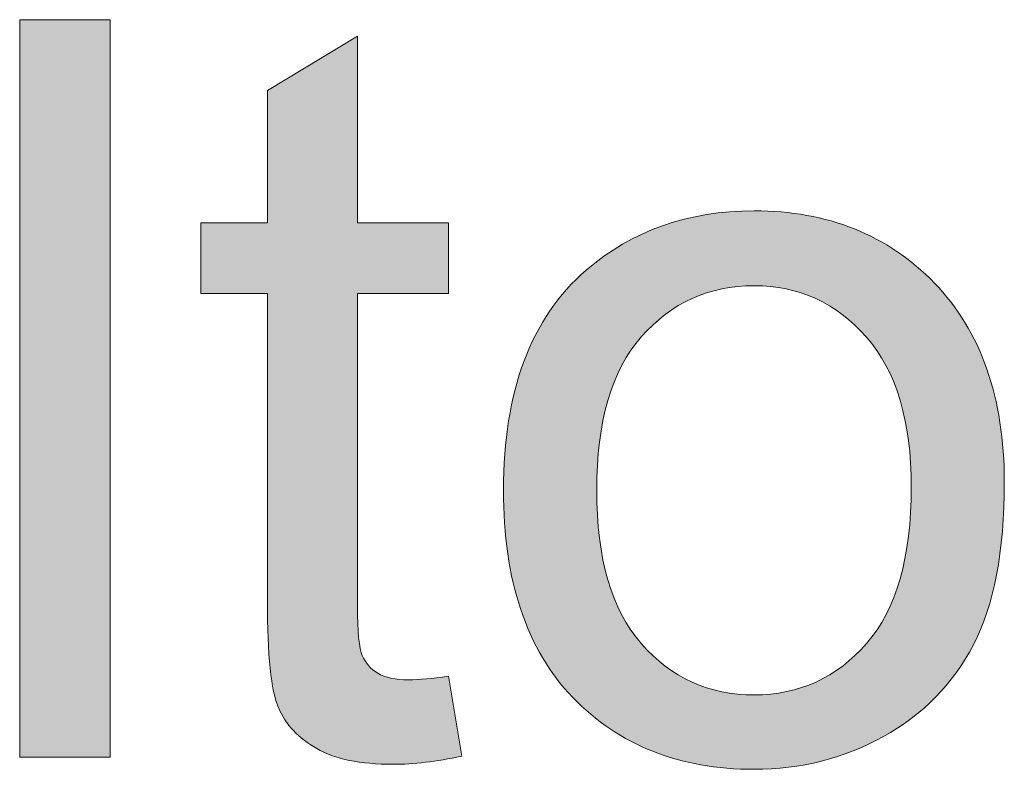
# Model space of a CAD drawing. Units: millimetres. Extents: x 190 to 481, y 85 to 289.
# Drawn here: x 419 to 421, y 93 to 95 of the extents above; entities that cross this region are included whole.
import ezdxf

# ---------------------------------------------------------------- set-up
doc = ezdxf.new("R2010")
doc.units = ezdxf.units.MM
doc.header["$MEASUREMENT"] = 0
doc.layers.add('DEFAULT', color=7, linetype='Continuous', lineweight=0)

msp = doc.modelspace()

# ---------------------------------------------------------------- hatches: boundary and pattern name
at = {"layer": 'DEFAULT', "true_color": 0x000000, "transparency": 33554687}
h = msp.add_hatch(color=18, dxfattribs=at)
h.dxf.hatch_style = 2
h.paths.add_polyline_path([(418.6543, 93.3402), (418.6543, 95.1079), (418.8713, 95.1079), (418.8713, 93.3402)])
h = msp.add_hatch(color=18, dxfattribs=at)
h.dxf.hatch_style = 2
edge = h.paths.add_edge_path()
edge.add_spline(control_points=[(419.6816, 93.5345), (419.6816, 93.5345), (419.713, 93.3426), (419.713, 93.3426), (419.652, 93.3299), (419.5972, 93.3233), (419.549, 93.3233), (419.4701, 93.3233), (419.4091, 93.3357), (419.3657, 93.3609), (419.3223, 93.3857), (419.2916, 93.4184), (419.2741, 93.4591), (419.2565, 93.4997), (419.2475, 93.5848), (419.2475, 93.715), (419.2475, 93.715), (419.2475, 94.452), (419.2475, 94.452), (419.2475, 94.452), (419.0884, 94.452), (419.0884, 94.452), (419.0884, 94.452), (419.0884, 94.6208), (419.0884, 94.6208), (419.0884, 94.6208), (419.2475, 94.6208), (419.2475, 94.6208), (419.2475, 94.6208), (419.2475, 94.9381), (419.2475, 94.9381), (419.2475, 94.9381), (419.4632, 95.0683), (419.4632, 95.0683), (419.4632, 95.0683), (419.4632, 94.6208), (419.4632, 94.6208), (419.4632, 94.6208), (419.6816, 94.6208), (419.6816, 94.6208), (419.6816, 94.6208), (419.6816, 94.452), (419.6816, 94.452), (419.6816, 94.452), (419.4632, 94.452), (419.4632, 94.452), (419.4632, 94.452), (419.4632, 93.7033), (419.4632, 93.7033), (419.4632, 93.6413), (419.4673, 93.6014), (419.4749, 93.5838), (419.4825, 93.5662), (419.4949, 93.5521), (419.5121, 93.5414), (419.5293, 93.5311), (419.5542, 93.5259), (419.5865, 93.5259), (419.6107, 93.5259), (419.6423, 93.5287), (419.6816, 93.5345)], knot_values=[0, 0, 0, 0, 1, 1, 1, 2, 2, 2, 3, 3, 3, 4, 4, 4, 5, 5, 5, 6, 6, 6, 7, 7, 7, 8, 8, 8, 9, 9, 9, 10, 10, 10, 11, 11, 11, 12, 12, 12, 13, 13, 13, 14, 14, 14, 15, 15, 15, 16, 16, 16, 17, 17, 17, 18, 18, 18, 19, 19, 19, 20, 20, 20, 20], degree=3, periodic=0)
h = msp.add_hatch(color=18, dxfattribs=at)
h.dxf.hatch_style = 2
edge = h.paths.add_edge_path()
edge.add_spline(control_points=[(419.8132, 93.9803), (419.8132, 94.2177), (419.879, 94.3934), (420.011, 94.5074), (420.1212, 94.6022), (420.2552, 94.6497), (420.4137, 94.6497), (420.5897, 94.6497), (420.7338, 94.5922), (420.8454, 94.4768), (420.957, 94.3613), (421.0128, 94.2018), (421.0128, 93.9986), (421.0128, 93.8339), (420.9883, 93.704), (420.9387, 93.6096), (420.8895, 93.5152), (420.8175, 93.4419), (420.7231, 93.3898), (420.6287, 93.3375), (420.5253, 93.3113), (420.4137, 93.3113), (420.2346, 93.3113), (420.0895, 93.3688), (419.9789, 93.4835), (419.8683, 93.5986), (419.8132, 93.7643), (419.8132, 93.9803), (419.8132, 93.9803), (419.8132, 93.9803), (419.8132, 93.9803), (419.8132, 93.9803), (419.8132, 93.9803), (419.8132, 93.9803), (419.8132, 93.9803), (419.8132, 93.9803), (419.8132, 93.9803)], knot_values=[0, 0, 0, 0, 1, 1, 1, 2, 2, 2, 3, 3, 3, 4, 4, 4, 5, 5, 5, 6, 6, 6, 7, 7, 7, 8, 8, 8, 9, 9, 9, 10, 10, 10, 11, 11, 11, 12, 12, 12, 12], degree=3, periodic=0)
edge = h.paths.add_edge_path()
edge.add_spline(control_points=[(420.0365, 93.9803), (420.0365, 93.8163), (420.072, 93.6937), (420.1436, 93.612), (420.2153, 93.5304), (420.3052, 93.4897), (420.4137, 93.4897), (420.5215, 93.4897), (420.6111, 93.5307), (420.6828, 93.6127), (420.7541, 93.6947), (420.7899, 93.8198), (420.7899, 93.9879), (420.7899, 94.146), (420.7541, 94.2659), (420.6821, 94.3476), (420.6101, 94.4292), (420.5205, 94.4702), (420.4137, 94.4702), (420.3052, 94.4702), (420.2153, 94.4296), (420.1436, 94.3483), (420.072, 94.267), (420.0365, 94.1443), (420.0365, 93.9803), (420.0365, 93.9803), (420.0365, 93.9803), (420.0365, 93.9803), (420.0365, 93.9803), (420.0365, 93.9803), (420.0365, 93.9803), (420.0365, 93.9803), (420.0365, 93.9803), (420.0365, 93.9803)], knot_values=[0, 0, 0, 0, 1, 1, 1, 2, 2, 2, 3, 3, 3, 4, 4, 4, 5, 5, 5, 6, 6, 6, 7, 7, 7, 8, 8, 8, 9, 9, 9, 10, 10, 10, 11, 11, 11, 11], degree=3, periodic=0)
edge.add_line((420.0365, 93.9803), (420.0365, 93.9803))

# ---------------------------------------------------------------- linework, layer by layer
at = {"layer": 'DEFAULT', "color": 18, "lineweight": 0, "true_color": 0x000000}
msp.add_lwpolyline([(418.6543, 93.3402), (418.6543, 95.1079), (418.8713, 95.1079), (418.8713, 93.3402)], close=True, dxfattribs=at)
msp.add_lwpolyline([(418.6543, 93.3402), (418.6543, 95.1079), (418.8713, 95.1079), (418.8713, 93.3402)], close=True, dxfattribs=at)
msp.add_lwpolyline([(418.6543, 93.3402), (418.6543, 95.1079), (418.8713, 95.1079), (418.8713, 93.3402)], close=True, dxfattribs=at)
msp.add_lwpolyline([(418.6543, 93.3402), (418.6543, 95.1079), (418.8713, 95.1079), (418.8713, 93.3402)], close=True, dxfattribs=at)
msp.add_lwpolyline([(418.6543, 93.3402), (418.6543, 95.1079), (418.8713, 95.1079), (418.8713, 93.3402)], close=True, dxfattribs=at)
msp.add_lwpolyline([(418.6543, 93.3402), (418.6543, 95.1079), (418.8713, 95.1079), (418.8713, 93.3402)], close=True, dxfattribs=at)
msp.add_lwpolyline([(418.6543, 93.3402), (418.6543, 95.1079), (418.8713, 95.1079), (418.8713, 93.3402)], close=True, dxfattribs=at)
at = {"layer": 'DEFAULT'}
msp.add_lwpolyline([(418.6543, 93.3402), (418.6543, 95.1079), (418.8713, 95.1079), (418.8713, 93.3402)], close=True, dxfattribs=at)
at = {"layer": 'DEFAULT', "color": 18, "lineweight": 0, "true_color": 0x000000}
for points, knots in [([(419.6816, 93.5345), (419.6816, 93.5345), (419.713, 93.3426), (419.713, 93.3426), (419.652, 93.3299), (419.5972, 93.3233), (419.549, 93.3233), (419.4701, 93.3233), (419.4091, 93.3357), (419.3657, 93.3609), (419.3223, 93.3857), (419.2916, 93.4184), (419.2741, 93.4591), (419.2565, 93.4997), (419.2475, 93.5848), (419.2475, 93.715), (419.2475, 93.715), (419.2475, 94.452), (419.2475, 94.452), (419.2475, 94.452), (419.0884, 94.452), (419.0884, 94.452), (419.0884, 94.452), (419.0884, 94.6208), (419.0884, 94.6208), (419.0884, 94.6208), (419.2475, 94.6208), (419.2475, 94.6208), (419.2475, 94.6208), (419.2475, 94.9381), (419.2475, 94.9381), (419.2475, 94.9381), (419.4632, 95.0683), (419.4632, 95.0683), (419.4632, 95.0683), (419.4632, 94.6208), (419.4632, 94.6208), (419.4632, 94.6208), (419.6816, 94.6208), (419.6816, 94.6208), (419.6816, 94.6208), (419.6816, 94.452), (419.6816, 94.452), (419.6816, 94.452), (419.4632, 94.452), (419.4632, 94.452), (419.4632, 94.452), (419.4632, 93.7033), (419.4632, 93.7033), (419.4632, 93.6413), (419.4673, 93.6014), (419.4749, 93.5838), (419.4825, 93.5662), (419.4949, 93.5521), (419.5121, 93.5414), (419.5293, 93.5311), (419.5542, 93.5259), (419.5865, 93.5259), (419.6107, 93.5259), (419.6423, 93.5287), (419.6816, 93.5345)], [0, 0, 0, 0, 1, 1, 1, 2, 2, 2, 3, 3, 3, 4, 4, 4, 5, 5, 5, 6, 6, 6, 7, 7, 7, 8, 8, 8, 9, 9, 9, 10, 10, 10, 11, 11, 11, 12, 12, 12, 13, 13, 13, 14, 14, 14, 15, 15, 15, 16, 16, 16, 17, 17, 17, 18, 18, 18, 19, 19, 19, 20, 20, 20, 20]), ([(419.6816, 93.5345), (419.6816, 93.5345), (419.713, 93.3426), (419.713, 93.3426), (419.652, 93.3299), (419.5972, 93.3233), (419.549, 93.3233), (419.4701, 93.3233), (419.4091, 93.3357), (419.3657, 93.3609), (419.3223, 93.3857), (419.2916, 93.4184), (419.2741, 93.4591), (419.2565, 93.4997), (419.2475, 93.5848), (419.2475, 93.715), (419.2475, 93.715), (419.2475, 94.452), (419.2475, 94.452), (419.2475, 94.452), (419.0884, 94.452), (419.0884, 94.452), (419.0884, 94.452), (419.0884, 94.6208), (419.0884, 94.6208), (419.0884, 94.6208), (419.2475, 94.6208), (419.2475, 94.6208), (419.2475, 94.6208), (419.2475, 94.9381), (419.2475, 94.9381), (419.2475, 94.9381), (419.4632, 95.0683), (419.4632, 95.0683), (419.4632, 95.0683), (419.4632, 94.6208), (419.4632, 94.6208), (419.4632, 94.6208), (419.6816, 94.6208), (419.6816, 94.6208), (419.6816, 94.6208), (419.6816, 94.452), (419.6816, 94.452), (419.6816, 94.452), (419.4632, 94.452), (419.4632, 94.452), (419.4632, 94.452), (419.4632, 93.7033), (419.4632, 93.7033), (419.4632, 93.6413), (419.4673, 93.6014), (419.4749, 93.5838), (419.4825, 93.5662), (419.4949, 93.5521), (419.5121, 93.5414), (419.5293, 93.5311), (419.5542, 93.5259), (419.5865, 93.5259), (419.6107, 93.5259), (419.6423, 93.5287), (419.6816, 93.5345)], [0, 0, 0, 0, 1, 1, 1, 2, 2, 2, 3, 3, 3, 4, 4, 4, 5, 5, 5, 6, 6, 6, 7, 7, 7, 8, 8, 8, 9, 9, 9, 10, 10, 10, 11, 11, 11, 12, 12, 12, 13, 13, 13, 14, 14, 14, 15, 15, 15, 16, 16, 16, 17, 17, 17, 18, 18, 18, 19, 19, 19, 20, 20, 20, 20]), ([(419.6816, 93.5345), (419.6816, 93.5345), (419.713, 93.3426), (419.713, 93.3426), (419.652, 93.3299), (419.5972, 93.3233), (419.549, 93.3233), (419.4701, 93.3233), (419.4091, 93.3357), (419.3657, 93.3609), (419.3223, 93.3857), (419.2916, 93.4184), (419.2741, 93.4591), (419.2565, 93.4997), (419.2475, 93.5848), (419.2475, 93.715), (419.2475, 93.715), (419.2475, 94.452), (419.2475, 94.452), (419.2475, 94.452), (419.0884, 94.452), (419.0884, 94.452), (419.0884, 94.452), (419.0884, 94.6208), (419.0884, 94.6208), (419.0884, 94.6208), (419.2475, 94.6208), (419.2475, 94.6208), (419.2475, 94.6208), (419.2475, 94.9381), (419.2475, 94.9381), (419.2475, 94.9381), (419.4632, 95.0683), (419.4632, 95.0683), (419.4632, 95.0683), (419.4632, 94.6208), (419.4632, 94.6208), (419.4632, 94.6208), (419.6816, 94.6208), (419.6816, 94.6208), (419.6816, 94.6208), (419.6816, 94.452), (419.6816, 94.452), (419.6816, 94.452), (419.4632, 94.452), (419.4632, 94.452), (419.4632, 94.452), (419.4632, 93.7033), (419.4632, 93.7033), (419.4632, 93.6413), (419.4673, 93.6014), (419.4749, 93.5838), (419.4825, 93.5662), (419.4949, 93.5521), (419.5121, 93.5414), (419.5293, 93.5311), (419.5542, 93.5259), (419.5865, 93.5259), (419.6107, 93.5259), (419.6423, 93.5287), (419.6816, 93.5345)], [0, 0, 0, 0, 1, 1, 1, 2, 2, 2, 3, 3, 3, 4, 4, 4, 5, 5, 5, 6, 6, 6, 7, 7, 7, 8, 8, 8, 9, 9, 9, 10, 10, 10, 11, 11, 11, 12, 12, 12, 13, 13, 13, 14, 14, 14, 15, 15, 15, 16, 16, 16, 17, 17, 17, 18, 18, 18, 19, 19, 19, 20, 20, 20, 20]), ([(419.6816, 93.5345), (419.6816, 93.5345), (419.713, 93.3426), (419.713, 93.3426), (419.652, 93.3299), (419.5972, 93.3233), (419.549, 93.3233), (419.4701, 93.3233), (419.4091, 93.3357), (419.3657, 93.3609), (419.3223, 93.3857), (419.2916, 93.4184), (419.2741, 93.4591), (419.2565, 93.4997), (419.2475, 93.5848), (419.2475, 93.715), (419.2475, 93.715), (419.2475, 94.452), (419.2475, 94.452), (419.2475, 94.452), (419.0884, 94.452), (419.0884, 94.452), (419.0884, 94.452), (419.0884, 94.6208), (419.0884, 94.6208), (419.0884, 94.6208), (419.2475, 94.6208), (419.2475, 94.6208), (419.2475, 94.6208), (419.2475, 94.9381), (419.2475, 94.9381), (419.2475, 94.9381), (419.4632, 95.0683), (419.4632, 95.0683), (419.4632, 95.0683), (419.4632, 94.6208), (419.4632, 94.6208), (419.4632, 94.6208), (419.6816, 94.6208), (419.6816, 94.6208), (419.6816, 94.6208), (419.6816, 94.452), (419.6816, 94.452), (419.6816, 94.452), (419.4632, 94.452), (419.4632, 94.452), (419.4632, 94.452), (419.4632, 93.7033), (419.4632, 93.7033), (419.4632, 93.6413), (419.4673, 93.6014), (419.4749, 93.5838), (419.4825, 93.5662), (419.4949, 93.5521), (419.5121, 93.5414), (419.5293, 93.5311), (419.5542, 93.5259), (419.5865, 93.5259), (419.6107, 93.5259), (419.6423, 93.5287), (419.6816, 93.5345)], [0, 0, 0, 0, 1, 1, 1, 2, 2, 2, 3, 3, 3, 4, 4, 4, 5, 5, 5, 6, 6, 6, 7, 7, 7, 8, 8, 8, 9, 9, 9, 10, 10, 10, 11, 11, 11, 12, 12, 12, 13, 13, 13, 14, 14, 14, 15, 15, 15, 16, 16, 16, 17, 17, 17, 18, 18, 18, 19, 19, 19, 20, 20, 20, 20]), ([(419.6816, 93.5345), (419.6816, 93.5345), (419.713, 93.3426), (419.713, 93.3426), (419.652, 93.3299), (419.5972, 93.3233), (419.549, 93.3233), (419.4701, 93.3233), (419.4091, 93.3357), (419.3657, 93.3609), (419.3223, 93.3857), (419.2916, 93.4184), (419.2741, 93.4591), (419.2565, 93.4997), (419.2475, 93.5848), (419.2475, 93.715), (419.2475, 93.715), (419.2475, 94.452), (419.2475, 94.452), (419.2475, 94.452), (419.0884, 94.452), (419.0884, 94.452), (419.0884, 94.452), (419.0884, 94.6208), (419.0884, 94.6208), (419.0884, 94.6208), (419.2475, 94.6208), (419.2475, 94.6208), (419.2475, 94.6208), (419.2475, 94.9381), (419.2475, 94.9381), (419.2475, 94.9381), (419.4632, 95.0683), (419.4632, 95.0683), (419.4632, 95.0683), (419.4632, 94.6208), (419.4632, 94.6208), (419.4632, 94.6208), (419.6816, 94.6208), (419.6816, 94.6208), (419.6816, 94.6208), (419.6816, 94.452), (419.6816, 94.452), (419.6816, 94.452), (419.4632, 94.452), (419.4632, 94.452), (419.4632, 94.452), (419.4632, 93.7033), (419.4632, 93.7033), (419.4632, 93.6413), (419.4673, 93.6014), (419.4749, 93.5838), (419.4825, 93.5662), (419.4949, 93.5521), (419.5121, 93.5414), (419.5293, 93.5311), (419.5542, 93.5259), (419.5865, 93.5259), (419.6107, 93.5259), (419.6423, 93.5287), (419.6816, 93.5345)], [0, 0, 0, 0, 1, 1, 1, 2, 2, 2, 3, 3, 3, 4, 4, 4, 5, 5, 5, 6, 6, 6, 7, 7, 7, 8, 8, 8, 9, 9, 9, 10, 10, 10, 11, 11, 11, 12, 12, 12, 13, 13, 13, 14, 14, 14, 15, 15, 15, 16, 16, 16, 17, 17, 17, 18, 18, 18, 19, 19, 19, 20, 20, 20, 20]), ([(419.6816, 93.5345), (419.6816, 93.5345), (419.713, 93.3426), (419.713, 93.3426), (419.652, 93.3299), (419.5972, 93.3233), (419.549, 93.3233), (419.4701, 93.3233), (419.4091, 93.3357), (419.3657, 93.3609), (419.3223, 93.3857), (419.2916, 93.4184), (419.2741, 93.4591), (419.2565, 93.4997), (419.2475, 93.5848), (419.2475, 93.715), (419.2475, 93.715), (419.2475, 94.452), (419.2475, 94.452), (419.2475, 94.452), (419.0884, 94.452), (419.0884, 94.452), (419.0884, 94.452), (419.0884, 94.6208), (419.0884, 94.6208), (419.0884, 94.6208), (419.2475, 94.6208), (419.2475, 94.6208), (419.2475, 94.6208), (419.2475, 94.9381), (419.2475, 94.9381), (419.2475, 94.9381), (419.4632, 95.0683), (419.4632, 95.0683), (419.4632, 95.0683), (419.4632, 94.6208), (419.4632, 94.6208), (419.4632, 94.6208), (419.6816, 94.6208), (419.6816, 94.6208), (419.6816, 94.6208), (419.6816, 94.452), (419.6816, 94.452), (419.6816, 94.452), (419.4632, 94.452), (419.4632, 94.452), (419.4632, 94.452), (419.4632, 93.7033), (419.4632, 93.7033), (419.4632, 93.6413), (419.4673, 93.6014), (419.4749, 93.5838), (419.4825, 93.5662), (419.4949, 93.5521), (419.5121, 93.5414), (419.5293, 93.5311), (419.5542, 93.5259), (419.5865, 93.5259), (419.6107, 93.5259), (419.6423, 93.5287), (419.6816, 93.5345)], [0, 0, 0, 0, 1, 1, 1, 2, 2, 2, 3, 3, 3, 4, 4, 4, 5, 5, 5, 6, 6, 6, 7, 7, 7, 8, 8, 8, 9, 9, 9, 10, 10, 10, 11, 11, 11, 12, 12, 12, 13, 13, 13, 14, 14, 14, 15, 15, 15, 16, 16, 16, 17, 17, 17, 18, 18, 18, 19, 19, 19, 20, 20, 20, 20]), ([(419.6816, 93.5345), (419.6816, 93.5345), (419.713, 93.3426), (419.713, 93.3426), (419.652, 93.3299), (419.5972, 93.3233), (419.549, 93.3233), (419.4701, 93.3233), (419.4091, 93.3357), (419.3657, 93.3609), (419.3223, 93.3857), (419.2916, 93.4184), (419.2741, 93.4591), (419.2565, 93.4997), (419.2475, 93.5848), (419.2475, 93.715), (419.2475, 93.715), (419.2475, 94.452), (419.2475, 94.452), (419.2475, 94.452), (419.0884, 94.452), (419.0884, 94.452), (419.0884, 94.452), (419.0884, 94.6208), (419.0884, 94.6208), (419.0884, 94.6208), (419.2475, 94.6208), (419.2475, 94.6208), (419.2475, 94.6208), (419.2475, 94.9381), (419.2475, 94.9381), (419.2475, 94.9381), (419.4632, 95.0683), (419.4632, 95.0683), (419.4632, 95.0683), (419.4632, 94.6208), (419.4632, 94.6208), (419.4632, 94.6208), (419.6816, 94.6208), (419.6816, 94.6208), (419.6816, 94.6208), (419.6816, 94.452), (419.6816, 94.452), (419.6816, 94.452), (419.4632, 94.452), (419.4632, 94.452), (419.4632, 94.452), (419.4632, 93.7033), (419.4632, 93.7033), (419.4632, 93.6413), (419.4673, 93.6014), (419.4749, 93.5838), (419.4825, 93.5662), (419.4949, 93.5521), (419.5121, 93.5414), (419.5293, 93.5311), (419.5542, 93.5259), (419.5865, 93.5259), (419.6107, 93.5259), (419.6423, 93.5287), (419.6816, 93.5345)], [0, 0, 0, 0, 1, 1, 1, 2, 2, 2, 3, 3, 3, 4, 4, 4, 5, 5, 5, 6, 6, 6, 7, 7, 7, 8, 8, 8, 9, 9, 9, 10, 10, 10, 11, 11, 11, 12, 12, 12, 13, 13, 13, 14, 14, 14, 15, 15, 15, 16, 16, 16, 17, 17, 17, 18, 18, 18, 19, 19, 19, 20, 20, 20, 20]), ([(419.8132, 93.9803), (419.8132, 94.2177), (419.879, 94.3934), (420.011, 94.5074), (420.1212, 94.6022), (420.2552, 94.6497), (420.4137, 94.6497), (420.5897, 94.6497), (420.7338, 94.5922), (420.8454, 94.4768), (420.957, 94.3613), (421.0128, 94.2018), (421.0128, 93.9986), (421.0128, 93.8339), (420.9883, 93.704), (420.9387, 93.6096), (420.8895, 93.5152), (420.8175, 93.4419), (420.7231, 93.3898), (420.6287, 93.3375), (420.5253, 93.3113), (420.4137, 93.3113), (420.2346, 93.3113), (420.0895, 93.3688), (419.9789, 93.4835), (419.8683, 93.5986), (419.8132, 93.7643), (419.8132, 93.9803)], [0, 0, 0, 0, 1, 1, 1, 2, 2, 2, 3, 3, 3, 4, 4, 4, 5, 5, 5, 6, 6, 6, 7, 7, 7, 8, 8, 8, 9, 9, 9, 9]), ([(419.8132, 93.9803), (419.8132, 94.2177), (419.879, 94.3934), (420.011, 94.5074), (420.1212, 94.6022), (420.2552, 94.6497), (420.4137, 94.6497), (420.5897, 94.6497), (420.7338, 94.5922), (420.8454, 94.4768), (420.957, 94.3613), (421.0128, 94.2018), (421.0128, 93.9986), (421.0128, 93.8339), (420.9883, 93.704), (420.9387, 93.6096), (420.8895, 93.5152), (420.8175, 93.4419), (420.7231, 93.3898), (420.6287, 93.3375), (420.5253, 93.3113), (420.4137, 93.3113), (420.2346, 93.3113), (420.0895, 93.3688), (419.9789, 93.4835), (419.8683, 93.5986), (419.8132, 93.7643), (419.8132, 93.9803)], [0, 0, 0, 0, 1, 1, 1, 2, 2, 2, 3, 3, 3, 4, 4, 4, 5, 5, 5, 6, 6, 6, 7, 7, 7, 8, 8, 8, 9, 9, 9, 9]), ([(419.8132, 93.9803), (419.8132, 94.2177), (419.879, 94.3934), (420.011, 94.5074), (420.1212, 94.6022), (420.2552, 94.6497), (420.4137, 94.6497), (420.5897, 94.6497), (420.7338, 94.5922), (420.8454, 94.4768), (420.957, 94.3613), (421.0128, 94.2018), (421.0128, 93.9986), (421.0128, 93.8339), (420.9883, 93.704), (420.9387, 93.6096), (420.8895, 93.5152), (420.8175, 93.4419), (420.7231, 93.3898), (420.6287, 93.3375), (420.5253, 93.3113), (420.4137, 93.3113), (420.2346, 93.3113), (420.0895, 93.3688), (419.9789, 93.4835), (419.8683, 93.5986), (419.8132, 93.7643), (419.8132, 93.9803)], [0, 0, 0, 0, 1, 1, 1, 2, 2, 2, 3, 3, 3, 4, 4, 4, 5, 5, 5, 6, 6, 6, 7, 7, 7, 8, 8, 8, 9, 9, 9, 9]), ([(419.8132, 93.9803), (419.8132, 94.2177), (419.879, 94.3934), (420.011, 94.5074), (420.1212, 94.6022), (420.2552, 94.6497), (420.4137, 94.6497), (420.5897, 94.6497), (420.7338, 94.5922), (420.8454, 94.4768), (420.957, 94.3613), (421.0128, 94.2018), (421.0128, 93.9986), (421.0128, 93.8339), (420.9883, 93.704), (420.9387, 93.6096), (420.8895, 93.5152), (420.8175, 93.4419), (420.7231, 93.3898), (420.6287, 93.3375), (420.5253, 93.3113), (420.4137, 93.3113), (420.2346, 93.3113), (420.0895, 93.3688), (419.9789, 93.4835), (419.8683, 93.5986), (419.8132, 93.7643), (419.8132, 93.9803), (419.8132, 93.9803), (419.8132, 93.9803), (419.8132, 93.9803)], [0, 0, 0, 0, 1, 1, 1, 2, 2, 2, 3, 3, 3, 4, 4, 4, 5, 5, 5, 6, 6, 6, 7, 7, 7, 8, 8, 8, 9, 9, 9, 10, 10, 10, 10]), ([(419.8132, 93.9803), (419.8132, 94.2177), (419.879, 94.3934), (420.011, 94.5074), (420.1212, 94.6022), (420.2552, 94.6497), (420.4137, 94.6497), (420.5897, 94.6497), (420.7338, 94.5922), (420.8454, 94.4768), (420.957, 94.3613), (421.0128, 94.2018), (421.0128, 93.9986), (421.0128, 93.8339), (420.9883, 93.704), (420.9387, 93.6096), (420.8895, 93.5152), (420.8175, 93.4419), (420.7231, 93.3898), (420.6287, 93.3375), (420.5253, 93.3113), (420.4137, 93.3113), (420.2346, 93.3113), (420.0895, 93.3688), (419.9789, 93.4835), (419.8683, 93.5986), (419.8132, 93.7643), (419.8132, 93.9803), (419.8132, 93.9803), (419.8132, 93.9803), (419.8132, 93.9803)], [0, 0, 0, 0, 1, 1, 1, 2, 2, 2, 3, 3, 3, 4, 4, 4, 5, 5, 5, 6, 6, 6, 7, 7, 7, 8, 8, 8, 9, 9, 9, 10, 10, 10, 10]), ([(419.8132, 93.9803), (419.8132, 94.2177), (419.879, 94.3934), (420.011, 94.5074), (420.1212, 94.6022), (420.2552, 94.6497), (420.4137, 94.6497), (420.5897, 94.6497), (420.7338, 94.5922), (420.8454, 94.4768), (420.957, 94.3613), (421.0128, 94.2018), (421.0128, 93.9986), (421.0128, 93.8339), (420.9883, 93.704), (420.9387, 93.6096), (420.8895, 93.5152), (420.8175, 93.4419), (420.7231, 93.3898), (420.6287, 93.3375), (420.5253, 93.3113), (420.4137, 93.3113), (420.2346, 93.3113), (420.0895, 93.3688), (419.9789, 93.4835), (419.8683, 93.5986), (419.8132, 93.7643), (419.8132, 93.9803), (419.8132, 93.9803), (419.8132, 93.9803), (419.8132, 93.9803), (419.8132, 93.9803), (419.8132, 93.9803), (419.8132, 93.9803)], [0, 0, 0, 0, 1, 1, 1, 2, 2, 2, 3, 3, 3, 4, 4, 4, 5, 5, 5, 6, 6, 6, 7, 7, 7, 8, 8, 8, 9, 9, 9, 10, 10, 10, 11, 11, 11, 11]), ([(419.8132, 93.9803), (419.8132, 94.2177), (419.879, 94.3934), (420.011, 94.5074), (420.1212, 94.6022), (420.2552, 94.6497), (420.4137, 94.6497), (420.5897, 94.6497), (420.7338, 94.5922), (420.8454, 94.4768), (420.957, 94.3613), (421.0128, 94.2018), (421.0128, 93.9986), (421.0128, 93.8339), (420.9883, 93.704), (420.9387, 93.6096), (420.8895, 93.5152), (420.8175, 93.4419), (420.7231, 93.3898), (420.6287, 93.3375), (420.5253, 93.3113), (420.4137, 93.3113), (420.2346, 93.3113), (420.0895, 93.3688), (419.9789, 93.4835), (419.8683, 93.5986), (419.8132, 93.7643), (419.8132, 93.9803), (419.8132, 93.9803), (419.8132, 93.9803), (419.8132, 93.9803), (419.8132, 93.9803), (419.8132, 93.9803), (419.8132, 93.9803)], [0, 0, 0, 0, 1, 1, 1, 2, 2, 2, 3, 3, 3, 4, 4, 4, 5, 5, 5, 6, 6, 6, 7, 7, 7, 8, 8, 8, 9, 9, 9, 10, 10, 10, 11, 11, 11, 11]), ([(420.0365, 93.9803), (420.0365, 93.8163), (420.072, 93.6937), (420.1436, 93.612), (420.2153, 93.5304), (420.3052, 93.4897), (420.4137, 93.4897), (420.5215, 93.4897), (420.6111, 93.5307), (420.6828, 93.6127), (420.7541, 93.6947), (420.7899, 93.8198), (420.7899, 93.9879), (420.7899, 94.146), (420.7541, 94.2659), (420.6821, 94.3476), (420.6101, 94.4292), (420.5205, 94.4702), (420.4137, 94.4702), (420.3052, 94.4702), (420.2153, 94.4296), (420.1436, 94.3483), (420.072, 94.267), (420.0365, 94.1443), (420.0365, 93.9803), (420.0365, 93.9803), (420.0365, 93.9803), (420.0365, 93.9803)], [0, 0, 0, 0, 1, 1, 1, 2, 2, 2, 3, 3, 3, 4, 4, 4, 5, 5, 5, 6, 6, 6, 7, 7, 7, 8, 8, 8, 9, 9, 9, 9]), ([(420.0365, 93.9803), (420.0365, 93.8163), (420.072, 93.6937), (420.1436, 93.612), (420.2153, 93.5304), (420.3052, 93.4897), (420.4137, 93.4897), (420.5215, 93.4897), (420.6111, 93.5307), (420.6828, 93.6127), (420.7541, 93.6947), (420.7899, 93.8198), (420.7899, 93.9879), (420.7899, 94.146), (420.7541, 94.2659), (420.6821, 94.3476), (420.6101, 94.4292), (420.5205, 94.4702), (420.4137, 94.4702), (420.3052, 94.4702), (420.2153, 94.4296), (420.1436, 94.3483), (420.072, 94.267), (420.0365, 94.1443), (420.0365, 93.9803), (420.0365, 93.9803), (420.0365, 93.9803), (420.0365, 93.9803), (420.0365, 93.9803), (420.0365, 93.9803), (420.0365, 93.9803)], [0, 0, 0, 0, 1, 1, 1, 2, 2, 2, 3, 3, 3, 4, 4, 4, 5, 5, 5, 6, 6, 6, 7, 7, 7, 8, 8, 8, 9, 9, 9, 10, 10, 10, 10]), ([(420.0365, 93.9803), (420.0365, 93.8163), (420.072, 93.6937), (420.1436, 93.612), (420.2153, 93.5304), (420.3052, 93.4897), (420.4137, 93.4897), (420.5215, 93.4897), (420.6111, 93.5307), (420.6828, 93.6127), (420.7541, 93.6947), (420.7899, 93.8198), (420.7899, 93.9879), (420.7899, 94.146), (420.7541, 94.2659), (420.6821, 94.3476), (420.6101, 94.4292), (420.5205, 94.4702), (420.4137, 94.4702), (420.3052, 94.4702), (420.2153, 94.4296), (420.1436, 94.3483), (420.072, 94.267), (420.0365, 94.1443), (420.0365, 93.9803), (420.0365, 93.9803), (420.0365, 93.9803), (420.0365, 93.9803), (420.0365, 93.9803), (420.0365, 93.9803), (420.0365, 93.9803)], [0, 0, 0, 0, 1, 1, 1, 2, 2, 2, 3, 3, 3, 4, 4, 4, 5, 5, 5, 6, 6, 6, 7, 7, 7, 8, 8, 8, 9, 9, 9, 10, 10, 10, 10]), ([(420.0365, 93.9803), (420.0365, 93.8163), (420.072, 93.6937), (420.1436, 93.612), (420.2153, 93.5304), (420.3052, 93.4897), (420.4137, 93.4897), (420.5215, 93.4897), (420.6111, 93.5307), (420.6828, 93.6127), (420.7541, 93.6947), (420.7899, 93.8198), (420.7899, 93.9879), (420.7899, 94.146), (420.7541, 94.2659), (420.6821, 94.3476), (420.6101, 94.4292), (420.5205, 94.4702), (420.4137, 94.4702), (420.3052, 94.4702), (420.2153, 94.4296), (420.1436, 94.3483), (420.072, 94.267), (420.0365, 94.1443), (420.0365, 93.9803), (420.0365, 93.9803), (420.0365, 93.9803), (420.0365, 93.9803), (420.0365, 93.9803), (420.0365, 93.9803), (420.0365, 93.9803), (420.0365, 93.9803), (420.0365, 93.9803), (420.0365, 93.9803)], [0, 0, 0, 0, 1, 1, 1, 2, 2, 2, 3, 3, 3, 4, 4, 4, 5, 5, 5, 6, 6, 6, 7, 7, 7, 8, 8, 8, 9, 9, 9, 10, 10, 10, 11, 11, 11, 11])]:
    msp.add_open_spline(points, degree=3, knots=knots, dxfattribs=at)
at = {"layer": 'DEFAULT'}
for points, knots in [([(419.6816, 93.5345), (419.6816, 93.5345), (419.713, 93.3426), (419.713, 93.3426), (419.652, 93.3299), (419.5972, 93.3233), (419.549, 93.3233), (419.4701, 93.3233), (419.4091, 93.3357), (419.3657, 93.3609), (419.3223, 93.3857), (419.2916, 93.4184), (419.2741, 93.4591), (419.2565, 93.4997), (419.2475, 93.5848), (419.2475, 93.715), (419.2475, 93.715), (419.2475, 94.452), (419.2475, 94.452), (419.2475, 94.452), (419.0884, 94.452), (419.0884, 94.452), (419.0884, 94.452), (419.0884, 94.6208), (419.0884, 94.6208), (419.0884, 94.6208), (419.2475, 94.6208), (419.2475, 94.6208), (419.2475, 94.6208), (419.2475, 94.9381), (419.2475, 94.9381), (419.2475, 94.9381), (419.4632, 95.0683), (419.4632, 95.0683), (419.4632, 95.0683), (419.4632, 94.6208), (419.4632, 94.6208), (419.4632, 94.6208), (419.6816, 94.6208), (419.6816, 94.6208), (419.6816, 94.6208), (419.6816, 94.452), (419.6816, 94.452), (419.6816, 94.452), (419.4632, 94.452), (419.4632, 94.452), (419.4632, 94.452), (419.4632, 93.7033), (419.4632, 93.7033), (419.4632, 93.6413), (419.4673, 93.6014), (419.4749, 93.5838), (419.4825, 93.5662), (419.4949, 93.5521), (419.5121, 93.5414), (419.5293, 93.5311), (419.5542, 93.5259), (419.5865, 93.5259), (419.6107, 93.5259), (419.6423, 93.5287), (419.6816, 93.5345)], [0, 0, 0, 0, 1, 1, 1, 2, 2, 2, 3, 3, 3, 4, 4, 4, 5, 5, 5, 6, 6, 6, 7, 7, 7, 8, 8, 8, 9, 9, 9, 10, 10, 10, 11, 11, 11, 12, 12, 12, 13, 13, 13, 14, 14, 14, 15, 15, 15, 16, 16, 16, 17, 17, 17, 18, 18, 18, 19, 19, 19, 20, 20, 20, 20]), ([(419.8132, 93.9803), (419.8132, 94.2177), (419.879, 94.3934), (420.011, 94.5074), (420.1212, 94.6022), (420.2552, 94.6497), (420.4137, 94.6497), (420.5897, 94.6497), (420.7338, 94.5922), (420.8454, 94.4768), (420.957, 94.3613), (421.0128, 94.2018), (421.0128, 93.9986), (421.0128, 93.8339), (420.9883, 93.704), (420.9387, 93.6096), (420.8895, 93.5152), (420.8175, 93.4419), (420.7231, 93.3898), (420.6287, 93.3375), (420.5253, 93.3113), (420.4137, 93.3113), (420.2346, 93.3113), (420.0895, 93.3688), (419.9789, 93.4835), (419.8683, 93.5986), (419.8132, 93.7643), (419.8132, 93.9803), (419.8132, 93.9803), (419.8132, 93.9803), (419.8132, 93.9803), (419.8132, 93.9803), (419.8132, 93.9803), (419.8132, 93.9803), (419.8132, 93.9803), (419.8132, 93.9803), (419.8132, 93.9803)], [0, 0, 0, 0, 1, 1, 1, 2, 2, 2, 3, 3, 3, 4, 4, 4, 5, 5, 5, 6, 6, 6, 7, 7, 7, 8, 8, 8, 9, 9, 9, 10, 10, 10, 11, 11, 11, 12, 12, 12, 12]), ([(420.0365, 93.9803), (420.0365, 93.8163), (420.072, 93.6937), (420.1436, 93.612), (420.2153, 93.5304), (420.3052, 93.4897), (420.4137, 93.4897), (420.5215, 93.4897), (420.6111, 93.5307), (420.6828, 93.6127), (420.7541, 93.6947), (420.7899, 93.8198), (420.7899, 93.9879), (420.7899, 94.146), (420.7541, 94.2659), (420.6821, 94.3476), (420.6101, 94.4292), (420.5205, 94.4702), (420.4137, 94.4702), (420.3052, 94.4702), (420.2153, 94.4296), (420.1436, 94.3483), (420.072, 94.267), (420.0365, 94.1443), (420.0365, 93.9803), (420.0365, 93.9803), (420.0365, 93.9803), (420.0365, 93.9803), (420.0365, 93.9803), (420.0365, 93.9803), (420.0365, 93.9803), (420.0365, 93.9803), (420.0365, 93.9803), (420.0365, 93.9803)], [0, 0, 0, 0, 1, 1, 1, 2, 2, 2, 3, 3, 3, 4, 4, 4, 5, 5, 5, 6, 6, 6, 7, 7, 7, 8, 8, 8, 9, 9, 9, 10, 10, 10, 11, 11, 11, 11])]:
    msp.add_open_spline(points, degree=3, knots=knots, dxfattribs=at)

doc.saveas('drawing.dxf')
